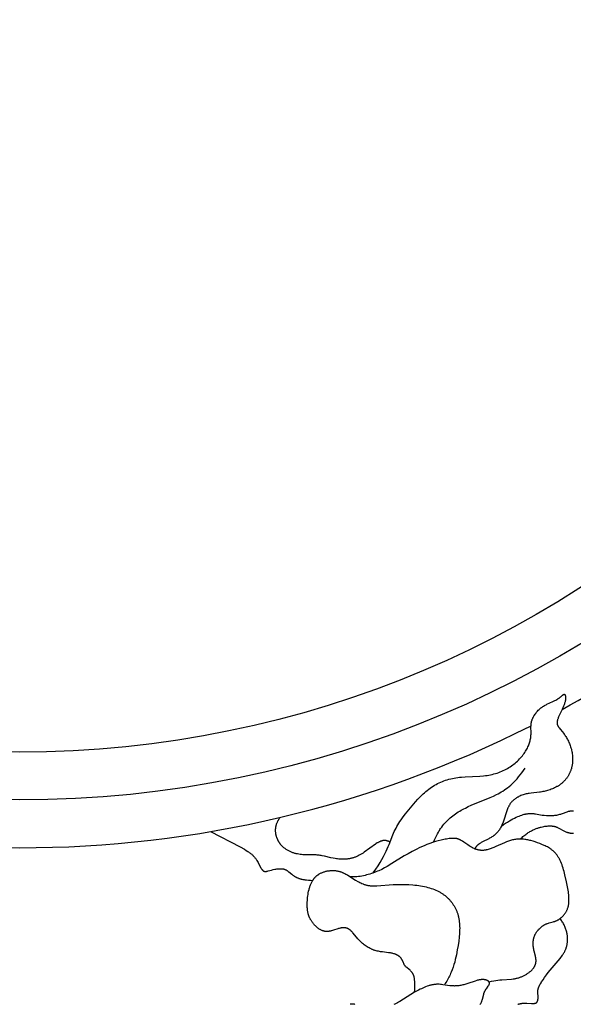
# Model space of a CAD drawing. Extents: x -184 to 191, y -175 to 161.
# Drawn here: x -92 to -82, y -165 to -148 of the extents above; entities that cross this region are included whole.
import ezdxf

# ---------------------------------------------------------------- set-up
doc = ezdxf.new("R2010")
doc.units = 0
doc.header["$MEASUREMENT"] = 0
doc.layers.add('LAYER_03', color=5, linetype='CONTINUOUS')

msp = doc.modelspace()

# ---------------------------------------------------------------- linework, layer by layer
at = {"layer": 'LAYER_03'}
for points in [[(-85.579, -162.54), (-85.535, -162.477), (-85.496, -162.418), (-85.461, -162.362), (-85.431, -162.31), (-85.403, -162.26), (-85.38, -162.214), (-85.358, -162.171), (-85.34, -162.13), (-85.323, -162.091), (-85.308, -162.054), (-85.246, -161.893), (-85.234, -161.863), (-85.22, -161.834), (-85.206, -161.805), (-85.191, -161.776), (-85.175, -161.748), (-85.159, -161.72), (-85.142, -161.693), (-85.124, -161.665), (-85.106, -161.638), (-85.068, -161.585), (-85.028, -161.533), (-84.945, -161.431), (-84.861, -161.333), (-84.818, -161.286), (-84.774, -161.24), (-84.751, -161.218), (-84.728, -161.197), (-84.706, -161.176), (-84.682, -161.155), (-84.659, -161.136), (-84.635, -161.117), (-84.611, -161.099), (-84.586, -161.082), (-84.561, -161.066), (-84.536, -161.05), (-84.51, -161.035), (-84.484, -161.021), (-84.457, -161.008), (-84.43, -160.996), (-84.403, -160.985), (-84.375, -160.974), (-84.347, -160.964), (-84.319, -160.955), (-84.29, -160.947), (-84.261, -160.94), (-84.232, -160.933), (-84.202, -160.927), (-84.172, -160.922), (-84.141, -160.917), (-84.11, -160.913), (-84.079, -160.91), (-84.016, -160.906), (-83.763, -160.894), (-83.701, -160.889), (-83.67, -160.885), (-83.64, -160.881), (-83.611, -160.876), (-83.582, -160.871), (-83.553, -160.864), (-83.525, -160.857), (-83.498, -160.85), (-83.471, -160.841), (-83.444, -160.832), (-83.418, -160.822), (-83.392, -160.811), (-83.367, -160.8), (-83.342, -160.788), (-83.318, -160.776), (-83.295, -160.763), (-83.272, -160.749), (-83.249, -160.735), (-83.227, -160.72), (-83.206, -160.704), (-83.185, -160.688), (-83.164, -160.672), (-83.145, -160.655), (-83.125, -160.637), (-83.107, -160.62), (-83.089, -160.602), (-83.072, -160.584), (-83.056, -160.565), (-83.04, -160.547), (-83.025, -160.528), (-83.011, -160.509), (-82.998, -160.491), (-82.986, -160.472), (-82.975, -160.453), (-82.964, -160.435), (-82.954, -160.417), (-82.946, -160.398), (-82.938, -160.381), (-82.931, -160.363), (-82.924, -160.345), (-82.919, -160.328), (-82.914, -160.311), (-82.909, -160.294), (-82.906, -160.277), (-82.903, -160.26), (-82.9, -160.244), (-82.898, -160.228), (-82.897, -160.212), (-82.895, -160.196), (-82.894, -160.181), (-82.894, -160.166), (-82.894, -160.136), (-82.895, -160.079), (-82.895, -160.051), (-82.894, -160.037), (-82.893, -160.023), (-82.892, -160.01), (-82.891, -160.003), (-82.891, -159.996), (-82.889, -159.989), (-82.888, -159.982), (-82.887, -159.975), (-82.885, -159.968), (-82.884, -159.961), (-82.882, -159.954), (-82.88, -159.947), (-82.877, -159.94), (-82.875, -159.933), (-82.872, -159.926), (-82.869, -159.919), (-82.866, -159.912), (-82.863, -159.905), (-82.859, -159.897), (-82.856, -159.89), (-82.852, -159.883), (-82.848, -159.876), (-82.844, -159.869), (-82.839, -159.862), (-82.835, -159.855), (-82.825, -159.841), (-82.815, -159.827), (-82.805, -159.814), (-82.794, -159.801), (-82.782, -159.788), (-82.77, -159.775), (-82.758, -159.763), (-82.745, -159.752), (-82.733, -159.741), (-82.726, -159.735), (-82.719, -159.73), (-82.713, -159.725), (-82.706, -159.72), (-82.693, -159.711), (-82.679, -159.702), (-82.666, -159.694), (-82.652, -159.686), (-82.638, -159.679), (-82.625, -159.672), (-82.611, -159.665), (-82.585, -159.653), (-82.512, -159.62), (-82.49, -159.61), (-82.471, -159.6), (-82.454, -159.591), (-82.437, -159.581), (-82.43, -159.576), (-82.423, -159.571), (-82.416, -159.567), (-82.409, -159.562), (-82.403, -159.557), (-82.397, -159.553), (-82.391, -159.548), (-82.386, -159.544), (-82.376, -159.535), (-82.358, -159.518), (-82.354, -159.515), (-82.35, -159.512), (-82.348, -159.51), (-82.346, -159.509), (-82.345, -159.508), (-82.344, -159.507), (-82.343, -159.507), (-82.342, -159.506), (-82.341, -159.506), (-82.34, -159.505), (-82.34, -159.505), (-82.339, -159.504), (-82.338, -159.504), (-82.337, -159.504), (-82.336, -159.503), (-82.336, -159.503), (-82.336, -159.503), (-82.335, -159.503), (-82.335, -159.503), (-82.334, -159.503), (-82.334, -159.503), (-82.334, -159.503), (-82.333, -159.502), (-82.333, -159.502), (-82.332, -159.502), (-82.332, -159.502), (-82.332, -159.502), (-82.331, -159.502), (-82.331, -159.502), (-82.331, -159.502), (-82.33, -159.502), (-82.33, -159.502), (-82.329, -159.502), (-82.329, -159.502), (-82.329, -159.502), (-82.328, -159.502), (-82.328, -159.502), (-82.328, -159.503), (-82.327, -159.503), (-82.327, -159.503), (-82.327, -159.503), (-82.326, -159.503), (-82.326, -159.503), (-82.326, -159.503), (-82.325, -159.503), (-82.325, -159.504), (-82.325, -159.504), (-82.324, -159.504), (-82.324, -159.504), (-82.324, -159.504), (-82.323, -159.505), (-82.323, -159.505), (-82.323, -159.505), (-82.322, -159.505), (-82.322, -159.505), (-82.322, -159.506), (-82.321, -159.506), (-82.321, -159.506), (-82.321, -159.507), (-82.32, -159.507), (-82.32, -159.507), (-82.32, -159.508), (-82.319, -159.508), (-82.319, -159.508), (-82.319, -159.509), (-82.318, -159.509), (-82.317, -159.51), (-82.317, -159.511), (-82.316, -159.512), (-82.316, -159.513), (-82.315, -159.514), (-82.315, -159.515), (-82.314, -159.516), (-82.314, -159.517), (-82.313, -159.518), (-82.313, -159.519), (-82.312, -159.521), (-82.312, -159.522), (-82.311, -159.523), (-82.311, -159.525), (-82.31, -159.526), (-82.31, -159.527), (-82.309, -159.53), (-82.308, -159.533), (-82.308, -159.537), (-82.307, -159.54), (-82.307, -159.544), (-82.306, -159.547), (-82.306, -159.551), (-82.306, -159.555), (-82.306, -159.559), (-82.306, -159.563), (-82.306, -159.568), (-82.306, -159.572), (-82.306, -159.577), (-82.306, -159.582), (-82.307, -159.586), (-82.308, -159.591), (-82.308, -159.597), (-82.309, -159.602), (-82.31, -159.607), (-82.311, -159.613), (-82.312, -159.618), (-82.315, -159.63), (-82.318, -159.641), (-82.322, -159.654), (-82.326, -159.666), (-82.33, -159.679), (-82.34, -159.705), (-82.351, -159.732), (-82.363, -159.759), (-82.425, -159.888), (-82.43, -159.901), (-82.435, -159.912), (-82.439, -159.924), (-82.441, -159.93), (-82.443, -159.936), (-82.445, -159.941), (-82.446, -159.947), (-82.448, -159.953), (-82.449, -159.958), (-82.45, -159.964), (-82.45, -159.966), (-82.451, -159.969), (-82.451, -159.972), (-82.451, -159.974), (-82.451, -159.977), (-82.452, -159.98), (-82.452, -159.982), (-82.452, -159.985), (-82.452, -159.988), (-82.452, -159.99), (-82.451, -159.993), (-82.451, -159.995), (-82.451, -159.998), (-82.451, -160), (-82.45, -160.003), (-82.45, -160.005), (-82.449, -160.008), (-82.449, -160.01), (-82.448, -160.013), (-82.447, -160.015), (-82.447, -160.018), (-82.446, -160.02), (-82.445, -160.023), (-82.444, -160.025), (-82.443, -160.027), (-82.442, -160.03), (-82.441, -160.032), (-82.44, -160.035), (-82.437, -160.039), (-82.435, -160.044), (-82.432, -160.049), (-82.429, -160.054), (-82.426, -160.059), (-82.423, -160.063), (-82.419, -160.068), (-82.412, -160.078), (-82.396, -160.098), (-82.359, -160.142), (-82.34, -160.166), (-82.33, -160.179), (-82.321, -160.193), (-82.311, -160.207), (-82.301, -160.222), (-82.292, -160.237), (-82.283, -160.252), (-82.274, -160.269), (-82.265, -160.285), (-82.257, -160.302), (-82.248, -160.32), (-82.241, -160.338), (-82.233, -160.356), (-82.226, -160.375), (-82.22, -160.394), (-82.214, -160.413), (-82.208, -160.433), (-82.203, -160.453), (-82.199, -160.473), (-82.195, -160.494), (-82.192, -160.515), (-82.189, -160.536), (-82.188, -160.557), (-82.186, -160.578), (-82.186, -160.6), (-82.186, -160.621), (-82.187, -160.642), (-82.189, -160.664), (-82.19, -160.674), (-82.191, -160.685), (-82.192, -160.695), (-82.194, -160.706), (-82.196, -160.716), (-82.198, -160.727), (-82.2, -160.737), (-82.203, -160.748), (-82.205, -160.758), (-82.208, -160.768), (-82.211, -160.778), (-82.215, -160.788), (-82.218, -160.798), (-82.222, -160.808), (-82.226, -160.818), (-82.23, -160.827), (-82.234, -160.837), (-82.239, -160.846), (-82.243, -160.856), (-82.248, -160.865), (-82.253, -160.874), (-82.258, -160.883), (-82.264, -160.892), (-82.269, -160.901), (-82.275, -160.91), (-82.281, -160.919), (-82.287, -160.927), (-82.294, -160.936), (-82.3, -160.944), (-82.307, -160.952), (-82.314, -160.96), (-82.321, -160.968), (-82.328, -160.976), (-82.335, -160.983), (-82.342, -160.991), (-82.35, -160.998), (-82.358, -161.005), (-82.366, -161.012), (-82.374, -161.019), (-82.382, -161.026), (-82.391, -161.032), (-82.399, -161.039), (-82.408, -161.045), (-82.417, -161.051), (-82.426, -161.057), (-82.435, -161.062), (-82.444, -161.068), (-82.453, -161.073), (-82.472, -161.084), (-82.492, -161.093), (-82.511, -161.102), (-82.531, -161.111), (-82.551, -161.118), (-82.571, -161.126), (-82.592, -161.132), (-82.612, -161.139), (-82.632, -161.144), (-82.652, -161.149), (-82.672, -161.154), (-82.692, -161.158), (-82.711, -161.161), (-82.73, -161.165), (-82.749, -161.167), (-82.892, -161.183), (-82.926, -161.187), (-82.944, -161.19), (-82.961, -161.194), (-82.978, -161.197), (-82.995, -161.202), (-83.013, -161.207), (-83.03, -161.212), (-83.048, -161.219), (-83.065, -161.225), (-83.082, -161.233), (-83.09, -161.237), (-83.099, -161.241), (-83.107, -161.245), (-83.115, -161.25), (-83.124, -161.254), (-83.132, -161.259), (-83.14, -161.264), (-83.147, -161.269), (-83.155, -161.274), (-83.163, -161.28), (-83.17, -161.285), (-83.178, -161.291), (-83.185, -161.296), (-83.192, -161.302), (-83.199, -161.308), (-83.205, -161.315), (-83.212, -161.321), (-83.218, -161.328), (-83.224, -161.334), (-83.23, -161.341), (-83.236, -161.348), (-83.242, -161.355), (-83.247, -161.362), (-83.252, -161.37), (-83.257, -161.377), (-83.262, -161.385), (-83.266, -161.393), (-83.27, -161.401), (-83.274, -161.409), (-83.278, -161.417), (-83.282, -161.425), (-83.286, -161.433), (-83.293, -161.45), (-83.299, -161.467), (-83.305, -161.484), (-83.317, -161.52), (-83.35, -161.627), (-83.356, -161.645), (-83.362, -161.662), (-83.368, -161.679), (-83.375, -161.696), (-83.383, -161.713), (-83.39, -161.729), (-83.398, -161.745), (-83.406, -161.761), (-83.415, -161.776), (-83.424, -161.791), (-83.433, -161.806), (-83.442, -161.82), (-83.447, -161.826), (-83.452, -161.833), (-83.458, -161.839), (-83.463, -161.846), (-83.468, -161.852), (-83.473, -161.858), (-83.479, -161.864), (-83.485, -161.87), (-83.49, -161.875), (-83.496, -161.881), (-83.502, -161.886), (-83.508, -161.891), (-83.514, -161.896), (-83.52, -161.901), (-83.526, -161.906), (-83.533, -161.911), (-83.546, -161.92), (-83.558, -161.928), (-83.572, -161.936), (-83.585, -161.944), (-83.598, -161.951), (-83.612, -161.959), (-83.718, -162.011), (-83.731, -162.018), (-83.743, -162.025), (-83.755, -162.032), (-83.767, -162.039), (-83.772, -162.043), (-83.778, -162.047), (-83.783, -162.05), (-83.788, -162.054), (-83.793, -162.058), (-83.798, -162.062), (-83.803, -162.067), (-83.807, -162.071), (-83.812, -162.075), (-83.816, -162.08), (-83.82, -162.084), (-83.822, -162.087), (-83.824, -162.089), (-83.826, -162.091), (-83.828, -162.094), (-83.829, -162.096), (-83.831, -162.099), (-83.833, -162.101), (-83.834, -162.104), (-83.836, -162.107), (-83.838, -162.109), (-83.839, -162.112), (-83.84, -162.115), (-83.842, -162.117), (-83.843, -162.12), (-83.844, -162.123), (-83.846, -162.126), (-83.847, -162.129), (-83.848, -162.132)], [(-84.551, -162.017), (-84.536, -161.979), (-84.521, -161.944), (-84.504, -161.909), (-84.488, -161.877), (-84.47, -161.846), (-84.461, -161.83), (-84.452, -161.816), (-84.443, -161.801), (-84.433, -161.787), (-84.424, -161.774), (-84.414, -161.76), (-84.395, -161.735), (-84.375, -161.71), (-84.354, -161.687), (-84.333, -161.665), (-84.312, -161.643), (-84.29, -161.623), (-84.269, -161.604), (-84.246, -161.585), (-84.224, -161.567), (-84.201, -161.55), (-84.178, -161.534), (-84.155, -161.518), (-84.132, -161.503), (-84.108, -161.489), (-84.084, -161.475), (-84.06, -161.462), (-84.036, -161.449), (-84.011, -161.436), (-83.961, -161.412), (-83.91, -161.39), (-83.589, -161.259), (-83.535, -161.235), (-83.48, -161.208), (-83.453, -161.194), (-83.426, -161.179), (-83.4, -161.163), (-83.373, -161.147), (-83.346, -161.129), (-83.32, -161.111), (-83.293, -161.091), (-83.266, -161.07), (-83.24, -161.047), (-83.213, -161.023), (-83.186, -160.997), (-83.159, -160.969), (-83.132, -160.94), (-83.105, -160.908), (-83.077, -160.874), (-83.049, -160.838), (-83.021, -160.799), (-82.993, -160.758)], [(-83.397, -161.743), (-83.361, -161.718), (-83.327, -161.695), (-83.293, -161.674), (-83.262, -161.655), (-83.231, -161.637), (-83.202, -161.621), (-83.174, -161.606), (-83.147, -161.594), (-83.121, -161.582), (-83.096, -161.572), (-83.073, -161.563), (-83.05, -161.555), (-83.029, -161.549), (-83.008, -161.543), (-82.999, -161.541), (-82.989, -161.539), (-82.98, -161.537), (-82.97, -161.535), (-82.962, -161.534), (-82.953, -161.533), (-82.944, -161.532), (-82.936, -161.531), (-82.928, -161.53), (-82.92, -161.53), (-82.912, -161.529), (-82.905, -161.529), (-82.897, -161.529), (-82.89, -161.529), (-82.882, -161.529), (-82.875, -161.53), (-82.861, -161.531), (-82.847, -161.532), (-82.834, -161.534), (-82.82, -161.536), (-82.734, -161.552), (-82.702, -161.556), (-82.668, -161.56), (-82.633, -161.563), (-82.615, -161.564), (-82.597, -161.564), (-82.578, -161.565), (-82.56, -161.564), (-82.542, -161.564), (-82.523, -161.563), (-82.505, -161.562), (-82.488, -161.56), (-82.47, -161.557), (-82.453, -161.555), (-82.436, -161.551), (-82.42, -161.547), (-82.404, -161.543), (-82.389, -161.539), (-82.374, -161.534), (-82.359, -161.529), (-82.28, -161.5), (-82.269, -161.496), (-82.257, -161.492), (-82.252, -161.491), (-82.246, -161.489), (-82.241, -161.488), (-82.236, -161.487), (-82.231, -161.486), (-82.225, -161.485), (-82.22, -161.484), (-82.215, -161.484), (-82.211, -161.483), (-82.206, -161.483), (-82.201, -161.483), (-82.196, -161.483), (-82.191, -161.483), (-82.187, -161.483), (-82.182, -161.484), (-82.177, -161.484), (-82.173, -161.485)], [(-85.293, -162.014), (-85.297, -162.012), (-85.302, -162.01), (-85.307, -162.007), (-85.312, -162.005), (-85.316, -162.004), (-85.321, -162.002), (-85.325, -162), (-85.33, -161.999), (-85.334, -161.997), (-85.339, -161.996), (-85.343, -161.995), (-85.348, -161.994), (-85.352, -161.993), (-85.356, -161.992), (-85.361, -161.991), (-85.365, -161.991), (-85.369, -161.99), (-85.373, -161.99), (-85.377, -161.989), (-85.382, -161.989), (-85.386, -161.989), (-85.39, -161.989), (-85.394, -161.989), (-85.398, -161.99), (-85.402, -161.99), (-85.406, -161.99), (-85.41, -161.991), (-85.414, -161.991), (-85.418, -161.992), (-85.422, -161.993), (-85.426, -161.994), (-85.43, -161.995), (-85.434, -161.996), (-85.438, -161.997), (-85.442, -161.998), (-85.446, -162), (-85.45, -162.001), (-85.454, -162.002), (-85.462, -162.006), (-85.469, -162.009), (-85.477, -162.013), (-85.485, -162.017), (-85.493, -162.021), (-85.501, -162.026), (-85.509, -162.031), (-85.526, -162.041), (-85.542, -162.052), (-85.731, -162.189), (-85.752, -162.202), (-85.773, -162.215), (-85.794, -162.228), (-85.816, -162.24), (-85.837, -162.251), (-85.848, -162.256), (-85.859, -162.261), (-85.87, -162.266), (-85.881, -162.27), (-85.892, -162.274), (-85.903, -162.278), (-85.914, -162.282), (-85.925, -162.285), (-85.936, -162.288), (-85.947, -162.291), (-85.958, -162.294), (-85.969, -162.296), (-85.98, -162.298), (-85.991, -162.3), (-86.002, -162.302), (-86.013, -162.303), (-86.024, -162.304), (-86.035, -162.305), (-86.056, -162.307), (-86.078, -162.308), (-86.1, -162.308), (-86.121, -162.307), (-86.142, -162.306), (-86.163, -162.304), (-86.184, -162.302), (-86.204, -162.299), (-86.224, -162.296), (-86.263, -162.289), (-86.301, -162.281), (-86.409, -162.256), (-86.445, -162.248), (-86.462, -162.245), (-86.48, -162.242), (-86.497, -162.24), (-86.515, -162.238), (-86.532, -162.236), (-86.55, -162.235), (-86.585, -162.235), (-86.697, -162.235), (-86.737, -162.234), (-86.757, -162.232), (-86.778, -162.231), (-86.799, -162.229), (-86.821, -162.226), (-86.843, -162.222), (-86.865, -162.218), (-86.888, -162.213), (-86.9, -162.21), (-86.911, -162.207), (-86.923, -162.203), (-86.934, -162.2), (-86.946, -162.196), (-86.957, -162.192), (-86.969, -162.187), (-86.98, -162.183), (-86.992, -162.178), (-87.003, -162.172), (-87.014, -162.167), (-87.025, -162.161), (-87.036, -162.155), (-87.047, -162.149), (-87.058, -162.142), (-87.068, -162.135), (-87.079, -162.127), (-87.089, -162.12), (-87.099, -162.112), (-87.109, -162.103), (-87.118, -162.095), (-87.128, -162.086), (-87.137, -162.076), (-87.145, -162.066), (-87.15, -162.061), (-87.154, -162.056), (-87.158, -162.051), (-87.162, -162.045), (-87.166, -162.04), (-87.17, -162.034), (-87.174, -162.029), (-87.178, -162.023), (-87.181, -162.017), (-87.185, -162.011), (-87.188, -162.005), (-87.192, -161.999), (-87.195, -161.993), (-87.198, -161.987), (-87.201, -161.981), (-87.204, -161.974), (-87.207, -161.968), (-87.21, -161.961), (-87.213, -161.955), (-87.215, -161.948), (-87.218, -161.941), (-87.22, -161.935), (-87.222, -161.928), (-87.224, -161.921), (-87.226, -161.914), (-87.228, -161.907), (-87.23, -161.9), (-87.232, -161.893), (-87.233, -161.886), (-87.234, -161.879), (-87.236, -161.871), (-87.237, -161.864), (-87.238, -161.857), (-87.238, -161.85), (-87.239, -161.842), (-87.239, -161.835), (-87.24, -161.827), (-87.24, -161.82), (-87.24, -161.812), (-87.24, -161.805), (-87.239, -161.797), (-87.239, -161.79), (-87.238, -161.782), (-87.237, -161.775), (-87.236, -161.767), (-87.235, -161.76), (-87.234, -161.752), (-87.232, -161.745), (-87.231, -161.737), (-87.229, -161.729), (-87.227, -161.722), (-87.224, -161.714), (-87.222, -161.707), (-87.219, -161.699), (-87.217, -161.692), (-87.214, -161.684), (-87.21, -161.677), (-87.207, -161.669), (-87.203, -161.662), (-87.2, -161.654), (-87.195, -161.647), (-87.191, -161.64), (-87.187, -161.632), (-87.182, -161.625), (-87.177, -161.618), (-87.172, -161.61), (-87.167, -161.603), (-87.161, -161.596)], [(-88.349, -161.837), (-87.842, -162.097), (-87.769, -162.138), (-87.739, -162.157), (-87.712, -162.174), (-87.699, -162.182), (-87.688, -162.191), (-87.677, -162.199), (-87.666, -162.207), (-87.656, -162.215), (-87.647, -162.223), (-87.638, -162.231), (-87.629, -162.239), (-87.621, -162.248), (-87.613, -162.256), (-87.605, -162.265), (-87.598, -162.273), (-87.591, -162.282), (-87.584, -162.291), (-87.578, -162.299), (-87.572, -162.308), (-87.566, -162.317), (-87.56, -162.326), (-87.549, -162.343), (-87.539, -162.36), (-87.529, -162.377), (-87.49, -162.451), (-87.484, -162.463), (-87.48, -162.468), (-87.477, -162.474), (-87.474, -162.478), (-87.472, -162.481), (-87.47, -162.483), (-87.469, -162.485), (-87.467, -162.487), (-87.465, -162.489), (-87.463, -162.491), (-87.462, -162.493), (-87.46, -162.495), (-87.458, -162.496), (-87.457, -162.498), (-87.455, -162.499), (-87.453, -162.501), (-87.452, -162.502), (-87.45, -162.503), (-87.448, -162.504), (-87.446, -162.506), (-87.444, -162.507), (-87.443, -162.508), (-87.441, -162.508), (-87.439, -162.509), (-87.437, -162.51), (-87.435, -162.511), (-87.434, -162.511), (-87.432, -162.512), (-87.43, -162.512), (-87.428, -162.513), (-87.426, -162.513), (-87.424, -162.514), (-87.422, -162.514), (-87.42, -162.514), (-87.418, -162.514), (-87.416, -162.514), (-87.414, -162.514), (-87.412, -162.514), (-87.41, -162.514), (-87.408, -162.514), (-87.406, -162.514), (-87.404, -162.514), (-87.399, -162.514), (-87.395, -162.513), (-87.39, -162.512), (-87.385, -162.511), (-87.381, -162.51), (-87.376, -162.509), (-87.366, -162.507), (-87.307, -162.491), (-87.279, -162.484), (-87.251, -162.478), (-87.236, -162.475), (-87.221, -162.473), (-87.207, -162.471), (-87.192, -162.469), (-87.177, -162.468), (-87.17, -162.468), (-87.163, -162.468), (-87.156, -162.468), (-87.149, -162.468), (-87.142, -162.468), (-87.135, -162.468), (-87.129, -162.469), (-87.122, -162.47), (-87.116, -162.471), (-87.11, -162.472), (-87.106, -162.472), (-87.103, -162.473), (-87.1, -162.474), (-87.097, -162.475), (-87.092, -162.476), (-87.086, -162.478), (-87.08, -162.48), (-87.075, -162.483), (-87.069, -162.485), (-87.064, -162.488), (-87.059, -162.49), (-87.054, -162.493), (-87.048, -162.496), (-87.043, -162.499), (-87.038, -162.502), (-87.034, -162.506), (-87.024, -162.513), (-87.014, -162.52), (-86.966, -162.56), (-86.945, -162.576), (-86.934, -162.585), (-86.929, -162.589), (-86.923, -162.593), (-86.917, -162.596), (-86.911, -162.6), (-86.905, -162.604), (-86.898, -162.608), (-86.891, -162.612), (-86.884, -162.615), (-86.876, -162.619), (-86.868, -162.622), (-86.86, -162.626), (-86.852, -162.629), (-86.843, -162.632), (-86.833, -162.635), (-86.824, -162.638), (-86.813, -162.641), (-86.803, -162.644), (-86.791, -162.646), (-86.779, -162.649), (-86.767, -162.651), (-86.754, -162.654), (-86.741, -162.656), (-86.712, -162.659), (-86.68, -162.662), (-86.646, -162.665), (-86.608, -162.666)], [(-83.077, -161.965), (-83.062, -161.95), (-83.046, -161.936), (-83.031, -161.923), (-83.015, -161.91), (-83, -161.898), (-82.985, -161.886), (-82.97, -161.875), (-82.955, -161.865), (-82.941, -161.855), (-82.926, -161.846), (-82.912, -161.837), (-82.898, -161.829), (-82.884, -161.822), (-82.87, -161.814), (-82.857, -161.808), (-82.843, -161.801), (-82.83, -161.796), (-82.817, -161.79), (-82.805, -161.785), (-82.792, -161.78), (-82.78, -161.776), (-82.767, -161.772), (-82.756, -161.768), (-82.744, -161.765), (-82.732, -161.762), (-82.721, -161.759), (-82.699, -161.754), (-82.678, -161.75), (-82.659, -161.747), (-82.64, -161.744), (-82.622, -161.742), (-82.605, -161.741), (-82.589, -161.74), (-82.574, -161.74), (-82.567, -161.74), (-82.56, -161.74), (-82.553, -161.74), (-82.546, -161.741), (-82.539, -161.741), (-82.533, -161.742), (-82.526, -161.743), (-82.52, -161.744), (-82.514, -161.745), (-82.508, -161.746), (-82.502, -161.747), (-82.496, -161.749), (-82.49, -161.75), (-82.484, -161.752), (-82.479, -161.753), (-82.473, -161.755), (-82.468, -161.757), (-82.462, -161.759), (-82.452, -161.763), (-82.441, -161.768), (-82.431, -161.773), (-82.42, -161.778), (-82.334, -161.825), (-82.323, -161.83), (-82.312, -161.836), (-82.3, -161.84), (-82.289, -161.845), (-82.283, -161.847), (-82.277, -161.849), (-82.271, -161.851), (-82.265, -161.853), (-82.259, -161.855), (-82.252, -161.856), (-82.246, -161.857), (-82.24, -161.859), (-82.233, -161.86), (-82.227, -161.861), (-82.22, -161.862), (-82.214, -161.863), (-82.207, -161.863), (-82.2, -161.864), (-82.193, -161.864), (-82.186, -161.864), (-82.172, -161.864)], [(-83.609, -164.392), (-83.567, -164.383), (-83.528, -164.375), (-83.491, -164.369), (-83.456, -164.364), (-83.422, -164.36), (-83.391, -164.357), (-83.224, -164.344), (-83.2, -164.342), (-83.175, -164.338), (-83.163, -164.336), (-83.151, -164.334), (-83.139, -164.331), (-83.127, -164.328), (-83.115, -164.325), (-83.103, -164.322), (-83.091, -164.318), (-83.08, -164.314), (-83.068, -164.309), (-83.056, -164.305), (-83.044, -164.3), (-83.033, -164.295), (-83.022, -164.289), (-83.01, -164.284), (-82.999, -164.278), (-82.988, -164.272), (-82.977, -164.266), (-82.967, -164.259), (-82.957, -164.252), (-82.946, -164.246), (-82.937, -164.239), (-82.927, -164.232), (-82.918, -164.224), (-82.909, -164.217), (-82.9, -164.209), (-82.892, -164.202), (-82.883, -164.194), (-82.876, -164.186), (-82.868, -164.178), (-82.861, -164.17), (-82.855, -164.162), (-82.852, -164.158), (-82.849, -164.154), (-82.846, -164.15), (-82.843, -164.145), (-82.84, -164.141), (-82.838, -164.137), (-82.835, -164.133), (-82.833, -164.129), (-82.831, -164.125), (-82.829, -164.121), (-82.827, -164.116), (-82.825, -164.112), (-82.823, -164.108), (-82.821, -164.104), (-82.82, -164.1), (-82.818, -164.096), (-82.817, -164.091), (-82.816, -164.087), (-82.815, -164.083), (-82.814, -164.079), (-82.813, -164.075), (-82.812, -164.07), (-82.811, -164.066), (-82.811, -164.062), (-82.81, -164.058), (-82.81, -164.054), (-82.809, -164.05), (-82.809, -164.045), (-82.809, -164.041), (-82.809, -164.037), (-82.809, -164.029), (-82.809, -164.02), (-82.81, -164.012), (-82.811, -164.003), (-82.812, -163.995), (-82.813, -163.987), (-82.814, -163.978), (-82.816, -163.97), (-82.819, -163.953), (-82.841, -163.869), (-82.844, -163.852), (-82.848, -163.835), (-82.851, -163.818), (-82.853, -163.801), (-82.855, -163.785), (-82.856, -163.768), (-82.857, -163.76), (-82.857, -163.752), (-82.857, -163.744), (-82.857, -163.735), (-82.857, -163.727), (-82.857, -163.719), (-82.856, -163.711), (-82.856, -163.703), (-82.855, -163.695), (-82.854, -163.687), (-82.853, -163.679), (-82.851, -163.671), (-82.85, -163.663), (-82.848, -163.655), (-82.846, -163.648), (-82.844, -163.64), (-82.842, -163.632), (-82.839, -163.625), (-82.837, -163.617), (-82.834, -163.61), (-82.831, -163.602), (-82.828, -163.595), (-82.824, -163.587), (-82.821, -163.58), (-82.817, -163.573), (-82.813, -163.566), (-82.809, -163.559), (-82.804, -163.552), (-82.8, -163.545), (-82.795, -163.538), (-82.79, -163.532), (-82.785, -163.525), (-82.78, -163.518), (-82.775, -163.512), (-82.77, -163.506), (-82.764, -163.5), (-82.758, -163.494), (-82.753, -163.488), (-82.747, -163.482), (-82.741, -163.476), (-82.735, -163.471), (-82.729, -163.466), (-82.723, -163.46), (-82.716, -163.455), (-82.71, -163.45), (-82.704, -163.446), (-82.697, -163.441), (-82.691, -163.437), (-82.684, -163.433), (-82.678, -163.428), (-82.671, -163.425), (-82.665, -163.421), (-82.658, -163.417), (-82.652, -163.414), (-82.645, -163.411), (-82.638, -163.408), (-82.632, -163.405), (-82.625, -163.403), (-82.618, -163.4), (-82.612, -163.398), (-82.598, -163.394), (-82.585, -163.39), (-82.518, -163.372), (-82.505, -163.367), (-82.491, -163.363), (-82.484, -163.36), (-82.477, -163.358), (-82.47, -163.355), (-82.464, -163.352), (-82.457, -163.349), (-82.45, -163.346), (-82.443, -163.342), (-82.436, -163.339), (-82.429, -163.335), (-82.422, -163.33), (-82.415, -163.326), (-82.408, -163.321), (-82.401, -163.316), (-82.394, -163.311), (-82.387, -163.306), (-82.381, -163.3), (-82.374, -163.295), (-82.367, -163.289), (-82.361, -163.282), (-82.354, -163.276), (-82.348, -163.269), (-82.341, -163.262), (-82.335, -163.255), (-82.329, -163.248), (-82.323, -163.24), (-82.318, -163.232), (-82.312, -163.224), (-82.307, -163.216), (-82.301, -163.208), (-82.296, -163.199), (-82.291, -163.191), (-82.287, -163.182), (-82.282, -163.172), (-82.278, -163.163), (-82.274, -163.154), (-82.271, -163.144), (-82.267, -163.134), (-82.264, -163.124), (-82.261, -163.113), (-82.258, -163.103), (-82.256, -163.092), (-82.254, -163.081), (-82.252, -163.07), (-82.251, -163.059), (-82.25, -163.048), (-82.249, -163.036), (-82.248, -163.025), (-82.248, -163.013), (-82.248, -163.001), (-82.248, -162.989), (-82.248, -162.964), (-82.25, -162.938), (-82.252, -162.913), (-82.255, -162.886), (-82.259, -162.86), (-82.268, -162.805), (-82.29, -162.691), (-82.317, -162.573), (-82.332, -162.515), (-82.34, -162.486), (-82.349, -162.458), (-82.358, -162.43), (-82.367, -162.403), (-82.377, -162.377), (-82.388, -162.351), (-82.393, -162.339), (-82.399, -162.327), (-82.405, -162.315), (-82.411, -162.303), (-82.417, -162.292), (-82.423, -162.281), (-82.43, -162.27), (-82.436, -162.259), (-82.443, -162.249), (-82.45, -162.24), (-82.457, -162.23), (-82.464, -162.221), (-82.472, -162.212), (-82.479, -162.204), (-82.487, -162.195), (-82.495, -162.187), (-82.503, -162.18), (-82.511, -162.172), (-82.519, -162.165), (-82.528, -162.158), (-82.536, -162.151), (-82.545, -162.145), (-82.553, -162.138), (-82.562, -162.132), (-82.571, -162.126), (-82.58, -162.12), (-82.598, -162.11), (-82.616, -162.099), (-82.635, -162.09), (-82.653, -162.08), (-82.672, -162.072), (-82.71, -162.055), (-82.747, -162.04), (-82.785, -162.026), (-82.822, -162.013), (-82.859, -162.002), (-82.895, -161.991), (-82.913, -161.987), (-82.931, -161.983), (-82.949, -161.979), (-82.967, -161.976), (-82.985, -161.973), (-83.002, -161.97), (-83.02, -161.968), (-83.037, -161.967), (-83.054, -161.966), (-83.072, -161.965), (-83.089, -161.965), (-83.106, -161.965), (-83.123, -161.966), (-83.14, -161.967), (-83.157, -161.969), (-83.174, -161.972), (-83.191, -161.975), (-83.208, -161.978), (-83.225, -161.982), (-83.242, -161.987), (-83.26, -161.992), (-83.277, -161.998), (-83.295, -162.004), (-83.312, -162.011), (-83.348, -162.026), (-83.49, -162.092), (-83.525, -162.107), (-83.542, -162.114), (-83.558, -162.121), (-83.575, -162.127), (-83.592, -162.133), (-83.608, -162.138), (-83.624, -162.142), (-83.64, -162.146), (-83.648, -162.148), (-83.655, -162.15), (-83.663, -162.151), (-83.671, -162.152), (-83.679, -162.153), (-83.686, -162.154), (-83.694, -162.155), (-83.702, -162.156), (-83.709, -162.156), (-83.717, -162.156), (-83.724, -162.156), (-83.732, -162.156), (-83.739, -162.156), (-83.747, -162.156), (-83.754, -162.155), (-83.762, -162.154), (-83.769, -162.153), (-83.776, -162.152), (-83.784, -162.151), (-83.791, -162.15), (-83.798, -162.148), (-83.806, -162.146), (-83.813, -162.144), (-83.82, -162.142), (-83.828, -162.139), (-83.835, -162.137), (-83.842, -162.134), (-83.849, -162.131), (-83.856, -162.128), (-83.863, -162.125), (-83.878, -162.118), (-83.892, -162.111), (-83.905, -162.104), (-83.919, -162.096), (-83.932, -162.088), (-83.946, -162.079), (-83.971, -162.063), (-84.04, -162.014), (-84.061, -161.999), (-84.071, -161.993), (-84.082, -161.986), (-84.087, -161.983), (-84.092, -161.981), (-84.098, -161.978), (-84.103, -161.975), (-84.109, -161.973), (-84.115, -161.97), (-84.12, -161.968), (-84.126, -161.966), (-84.132, -161.964), (-84.139, -161.962), (-84.145, -161.96), (-84.152, -161.959), (-84.158, -161.957), (-84.165, -161.956), (-84.172, -161.955), (-84.18, -161.954), (-84.187, -161.953), (-84.195, -161.953), (-84.203, -161.952), (-84.212, -161.952), (-84.22, -161.952), (-84.229, -161.952), (-84.248, -161.953), (-84.268, -161.954), (-84.288, -161.957), (-84.309, -161.959), (-84.331, -161.963), (-84.354, -161.966), (-84.377, -161.971), (-84.424, -161.981), (-84.472, -161.994), (-84.521, -162.008), (-84.57, -162.023), (-84.618, -162.04), (-84.665, -162.058), (-84.71, -162.077), (-84.755, -162.096), (-84.797, -162.116), (-84.839, -162.136), (-84.916, -162.176), (-84.985, -162.214), (-85.05, -162.252), (-85.261, -162.382), (-85.344, -162.431), (-85.389, -162.455), (-85.435, -162.479), (-85.483, -162.502), (-85.508, -162.512), (-85.533, -162.523), (-85.559, -162.533), (-85.585, -162.543), (-85.611, -162.552), (-85.637, -162.56), (-85.664, -162.568), (-85.691, -162.575), (-85.718, -162.582), (-85.746, -162.588), (-85.773, -162.593), (-85.801, -162.598), (-85.828, -162.602), (-85.856, -162.604), (-85.884, -162.606), (-85.911, -162.608), (-85.925, -162.608), (-85.939, -162.608), (-85.952, -162.607), (-85.966, -162.607)], [(-84.876, -164.57), (-84.873, -164.528), (-84.872, -164.49), (-84.871, -164.455), (-84.871, -164.424), (-84.872, -164.396), (-84.873, -164.383), (-84.874, -164.371), (-84.875, -164.359), (-84.876, -164.348), (-84.878, -164.338), (-84.879, -164.328), (-84.881, -164.319), (-84.883, -164.31), (-84.885, -164.302), (-84.887, -164.295), (-84.889, -164.287), (-84.89, -164.284), (-84.892, -164.28), (-84.893, -164.277), (-84.894, -164.274), (-84.896, -164.271), (-84.897, -164.268), (-84.898, -164.265), (-84.9, -164.262), (-84.901, -164.259), (-84.903, -164.256), (-84.904, -164.254), (-84.906, -164.251), (-84.909, -164.246), (-84.912, -164.241), (-84.916, -164.236), (-84.919, -164.232), (-84.922, -164.228), (-84.926, -164.223), (-84.93, -164.219), (-84.934, -164.215), (-84.937, -164.211), (-84.945, -164.203), (-84.953, -164.196), (-84.969, -164.181), (-85.009, -164.147), (-85.016, -164.14), (-85.023, -164.133), (-85.027, -164.13), (-85.03, -164.126), (-85.033, -164.123), (-85.036, -164.119), (-85.039, -164.115), (-85.042, -164.112), (-85.045, -164.108), (-85.047, -164.104), (-85.05, -164.1), (-85.052, -164.096), (-85.054, -164.092), (-85.056, -164.088), (-85.06, -164.08), (-85.064, -164.071), (-85.082, -164.029), (-85.086, -164.021), (-85.088, -164.017), (-85.09, -164.013), (-85.092, -164.008), (-85.095, -164.004), (-85.097, -164), (-85.1, -163.997), (-85.102, -163.993), (-85.105, -163.989), (-85.108, -163.985), (-85.111, -163.981), (-85.114, -163.978), (-85.118, -163.974), (-85.121, -163.971), (-85.125, -163.967), (-85.129, -163.964), (-85.133, -163.961), (-85.137, -163.957), (-85.141, -163.954), (-85.146, -163.951), (-85.15, -163.948), (-85.155, -163.945), (-85.16, -163.942), (-85.165, -163.94), (-85.17, -163.937), (-85.176, -163.934), (-85.181, -163.932), (-85.187, -163.929), (-85.192, -163.927), (-85.198, -163.924), (-85.204, -163.922), (-85.217, -163.918), (-85.23, -163.914), (-85.243, -163.91), (-85.257, -163.907), (-85.272, -163.904), (-85.286, -163.901), (-85.302, -163.898), (-85.318, -163.896), (-85.42, -163.884), (-85.455, -163.879), (-85.473, -163.876), (-85.491, -163.873), (-85.509, -163.869), (-85.527, -163.865), (-85.545, -163.86), (-85.554, -163.857), (-85.563, -163.854), (-85.572, -163.851), (-85.581, -163.848), (-85.59, -163.844), (-85.599, -163.84), (-85.607, -163.837), (-85.616, -163.833), (-85.633, -163.824), (-85.65, -163.815), (-85.667, -163.806), (-85.684, -163.795), (-85.7, -163.785), (-85.716, -163.774), (-85.731, -163.762), (-85.746, -163.751), (-85.761, -163.739), (-85.775, -163.726), (-85.789, -163.714), (-85.802, -163.701), (-85.815, -163.688), (-85.828, -163.674), (-85.84, -163.661), (-85.862, -163.635), (-85.923, -163.56), (-85.932, -163.549), (-85.942, -163.539), (-85.947, -163.534), (-85.952, -163.529), (-85.956, -163.524), (-85.961, -163.52), (-85.966, -163.515), (-85.971, -163.511), (-85.976, -163.507), (-85.981, -163.504), (-85.986, -163.5), (-85.991, -163.497), (-85.993, -163.495), (-85.996, -163.494), (-85.999, -163.492), (-86.001, -163.491), (-86.004, -163.49), (-86.006, -163.488), (-86.009, -163.487), (-86.012, -163.486), (-86.014, -163.485), (-86.017, -163.484), (-86.02, -163.483), (-86.022, -163.482), (-86.025, -163.481), (-86.028, -163.48), (-86.031, -163.479), (-86.033, -163.478), (-86.039, -163.477), (-86.045, -163.476), (-86.05, -163.475), (-86.056, -163.474), (-86.062, -163.473), (-86.068, -163.473), (-86.073, -163.472), (-86.079, -163.472), (-86.085, -163.472), (-86.091, -163.472), (-86.098, -163.473), (-86.104, -163.473), (-86.11, -163.474), (-86.116, -163.475), (-86.123, -163.476), (-86.129, -163.477), (-86.136, -163.478), (-86.142, -163.48), (-86.156, -163.483), (-86.169, -163.487), (-86.183, -163.491), (-86.257, -163.515), (-86.272, -163.52), (-86.287, -163.524), (-86.295, -163.526), (-86.303, -163.528), (-86.311, -163.53), (-86.319, -163.531), (-86.327, -163.532), (-86.335, -163.534), (-86.343, -163.535), (-86.351, -163.535), (-86.359, -163.536), (-86.367, -163.536), (-86.371, -163.536), (-86.375, -163.536), (-86.379, -163.536), (-86.383, -163.535), (-86.387, -163.535), (-86.391, -163.535), (-86.395, -163.534), (-86.399, -163.534), (-86.403, -163.533), (-86.407, -163.532), (-86.411, -163.531), (-86.415, -163.53), (-86.419, -163.529), (-86.423, -163.528), (-86.427, -163.527), (-86.431, -163.526), (-86.436, -163.525), (-86.44, -163.523), (-86.444, -163.522), (-86.448, -163.52), (-86.456, -163.516), (-86.464, -163.513), (-86.472, -163.509), (-86.48, -163.504), (-86.488, -163.499), (-86.496, -163.495), (-86.503, -163.489), (-86.511, -163.484), (-86.519, -163.478), (-86.526, -163.472), (-86.534, -163.466), (-86.541, -163.46), (-86.548, -163.453), (-86.556, -163.447), (-86.563, -163.44), (-86.57, -163.433), (-86.576, -163.426), (-86.583, -163.418), (-86.59, -163.411), (-86.596, -163.403), (-86.602, -163.396), (-86.608, -163.388), (-86.614, -163.38), (-86.62, -163.372), (-86.625, -163.364), (-86.631, -163.356), (-86.636, -163.348), (-86.641, -163.34), (-86.645, -163.332), (-86.65, -163.324), (-86.654, -163.316), (-86.658, -163.308), (-86.662, -163.3), (-86.666, -163.291), (-86.669, -163.283), (-86.672, -163.275), (-86.675, -163.266), (-86.678, -163.258), (-86.681, -163.249), (-86.683, -163.241), (-86.686, -163.232), (-86.688, -163.223), (-86.69, -163.214), (-86.692, -163.205), (-86.693, -163.196), (-86.695, -163.186), (-86.696, -163.177), (-86.697, -163.167), (-86.699, -163.147), (-86.701, -163.127), (-86.701, -163.105), (-86.702, -163.083), (-86.701, -163.06), (-86.7, -163.036), (-86.699, -163.011), (-86.697, -162.986), (-86.695, -162.959), (-86.692, -162.932), (-86.688, -162.905), (-86.683, -162.878), (-86.678, -162.85), (-86.671, -162.823), (-86.668, -162.81), (-86.664, -162.796), (-86.66, -162.783), (-86.656, -162.77), (-86.651, -162.757), (-86.647, -162.744), (-86.642, -162.731), (-86.636, -162.719), (-86.63, -162.706), (-86.625, -162.695), (-86.618, -162.683), (-86.612, -162.672), (-86.608, -162.666), (-86.605, -162.661), (-86.601, -162.655), (-86.597, -162.65), (-86.594, -162.645), (-86.59, -162.64), (-86.586, -162.635), (-86.582, -162.63), (-86.578, -162.625), (-86.574, -162.62), (-86.569, -162.615), (-86.565, -162.611), (-86.561, -162.607), (-86.556, -162.602), (-86.552, -162.598), (-86.547, -162.594), (-86.542, -162.59), (-86.537, -162.586), (-86.532, -162.582), (-86.528, -162.578), (-86.523, -162.575), (-86.518, -162.571), (-86.512, -162.568), (-86.507, -162.564), (-86.497, -162.558), (-86.486, -162.552), (-86.475, -162.546), (-86.464, -162.541), (-86.453, -162.536), (-86.442, -162.531), (-86.43, -162.527), (-86.418, -162.522), (-86.407, -162.519), (-86.395, -162.515), (-86.383, -162.512), (-86.372, -162.51), (-86.36, -162.507), (-86.348, -162.505), (-86.336, -162.503), (-86.324, -162.502), (-86.313, -162.501), (-86.301, -162.5), (-86.289, -162.499), (-86.278, -162.499), (-86.266, -162.499), (-86.255, -162.499), (-86.244, -162.5), (-86.233, -162.5), (-86.223, -162.501), (-86.212, -162.503), (-86.202, -162.504), (-86.191, -162.506), (-86.181, -162.508), (-86.171, -162.51), (-86.162, -162.512), (-86.152, -162.515), (-86.143, -162.518), (-86.133, -162.521), (-86.124, -162.524), (-86.115, -162.527), (-86.106, -162.531), (-86.097, -162.535), (-86.088, -162.538), (-86.079, -162.542), (-86.062, -162.551), (-86.045, -162.56), (-86.028, -162.569), (-86.011, -162.579), (-85.878, -162.662), (-85.843, -162.683), (-85.826, -162.692), (-85.808, -162.702), (-85.79, -162.711), (-85.771, -162.719), (-85.752, -162.727), (-85.743, -162.73), (-85.733, -162.734), (-85.723, -162.737), (-85.713, -162.74), (-85.703, -162.743), (-85.693, -162.746), (-85.683, -162.748), (-85.673, -162.751), (-85.663, -162.753), (-85.652, -162.754), (-85.642, -162.756), (-85.631, -162.757), (-85.62, -162.758), (-85.609, -162.759), (-85.598, -162.76), (-85.587, -162.76), (-85.564, -162.761), (-85.541, -162.76), (-85.517, -162.76), (-85.241, -162.739), (-85.177, -162.736), (-85.111, -162.735), (-85.043, -162.736), (-84.975, -162.739), (-84.906, -162.743), (-84.872, -162.747), (-84.839, -162.75), (-84.805, -162.755), (-84.773, -162.76), (-84.741, -162.765), (-84.709, -162.771), (-84.679, -162.778), (-84.649, -162.786), (-84.62, -162.794), (-84.592, -162.803), (-84.565, -162.812), (-84.539, -162.822), (-84.513, -162.833), (-84.488, -162.845), (-84.464, -162.857), (-84.453, -162.863), (-84.441, -162.869), (-84.43, -162.876), (-84.419, -162.883), (-84.408, -162.89), (-84.397, -162.897), (-84.387, -162.904), (-84.376, -162.911), (-84.366, -162.919), (-84.356, -162.926), (-84.346, -162.934), (-84.337, -162.942), (-84.327, -162.95), (-84.318, -162.959), (-84.309, -162.967), (-84.3, -162.976), (-84.292, -162.985), (-84.283, -162.994), (-84.275, -163.003), (-84.267, -163.012), (-84.259, -163.021), (-84.251, -163.031), (-84.244, -163.04), (-84.236, -163.05), (-84.229, -163.06), (-84.222, -163.07), (-84.216, -163.08), (-84.209, -163.091), (-84.203, -163.101), (-84.196, -163.112), (-84.191, -163.122), (-84.185, -163.133), (-84.179, -163.144), (-84.174, -163.155), (-84.169, -163.166), (-84.164, -163.177), (-84.159, -163.189), (-84.155, -163.2), (-84.15, -163.212), (-84.146, -163.224), (-84.142, -163.235), (-84.139, -163.247), (-84.135, -163.259), (-84.132, -163.271), (-84.129, -163.284), (-84.126, -163.296), (-84.124, -163.308), (-84.121, -163.321), (-84.117, -163.346), (-84.114, -163.372), (-84.111, -163.398), (-84.11, -163.425), (-84.109, -163.453), (-84.108, -163.481), (-84.109, -163.51), (-84.11, -163.539), (-84.112, -163.57), (-84.117, -163.633), (-84.125, -163.701), (-84.135, -163.773), (-84.148, -163.849), (-84.163, -163.93), (-84.172, -163.971), (-84.182, -164.013), (-84.193, -164.055), (-84.206, -164.098), (-84.22, -164.141), (-84.236, -164.185), (-84.253, -164.228), (-84.262, -164.25), (-84.272, -164.272), (-84.282, -164.293), (-84.293, -164.315), (-84.304, -164.337), (-84.316, -164.358), (-84.328, -164.38), (-84.341, -164.401), (-84.354, -164.422), (-84.368, -164.443)], [(-83.118, -164.774), (-83.112, -164.772), (-83.106, -164.77), (-83.099, -164.768), (-83.093, -164.766), (-83.086, -164.765), (-83.08, -164.763), (-83.073, -164.762), (-83.066, -164.76), (-83.059, -164.759), (-83.053, -164.758), (-83.046, -164.757), (-83.039, -164.757), (-83.025, -164.756), (-83.011, -164.755), (-82.997, -164.755), (-82.982, -164.755), (-82.968, -164.755), (-82.885, -164.76), (-82.873, -164.76), (-82.866, -164.76), (-82.86, -164.76), (-82.855, -164.76), (-82.849, -164.76), (-82.843, -164.759), (-82.838, -164.758), (-82.836, -164.758), (-82.833, -164.758), (-82.831, -164.757), (-82.828, -164.757), (-82.826, -164.756), (-82.823, -164.755), (-82.821, -164.755), (-82.819, -164.754), (-82.817, -164.753), (-82.815, -164.752), (-82.812, -164.752), (-82.81, -164.751), (-82.809, -164.75), (-82.809, -164.75), (-82.808, -164.749), (-82.807, -164.749), (-82.806, -164.748), (-82.805, -164.748), (-82.804, -164.747), (-82.803, -164.746), (-82.802, -164.746), (-82.801, -164.745), (-82.801, -164.745), (-82.8, -164.744), (-82.799, -164.743), (-82.798, -164.743), (-82.797, -164.742), (-82.797, -164.741), (-82.796, -164.74), (-82.795, -164.74), (-82.795, -164.739), (-82.794, -164.738), (-82.793, -164.737), (-82.793, -164.737), (-82.792, -164.736), (-82.791, -164.735), (-82.791, -164.734), (-82.79, -164.733), (-82.79, -164.732), (-82.789, -164.732), (-82.788, -164.73), (-82.787, -164.728), (-82.786, -164.726), (-82.785, -164.724), (-82.784, -164.722), (-82.783, -164.72), (-82.782, -164.718), (-82.782, -164.716), (-82.781, -164.714), (-82.78, -164.712), (-82.78, -164.71), (-82.779, -164.707), (-82.778, -164.705), (-82.778, -164.703), (-82.778, -164.701), (-82.777, -164.698), (-82.776, -164.693), (-82.776, -164.688), (-82.775, -164.683), (-82.775, -164.678), (-82.775, -164.673), (-82.775, -164.668), (-82.774, -164.663), (-82.775, -164.652), (-82.775, -164.641), (-82.779, -164.58), (-82.779, -164.57), (-82.779, -164.561), (-82.779, -164.556), (-82.779, -164.551), (-82.778, -164.547), (-82.778, -164.542), (-82.777, -164.537), (-82.777, -164.532), (-82.776, -164.527), (-82.775, -164.522), (-82.774, -164.517), (-82.772, -164.512), (-82.771, -164.507), (-82.769, -164.501), (-82.767, -164.496), (-82.765, -164.49), (-82.763, -164.484), (-82.761, -164.478), (-82.758, -164.472), (-82.755, -164.466), (-82.749, -164.453), (-82.742, -164.438), (-82.733, -164.424), (-82.724, -164.408), (-82.713, -164.391), (-82.689, -164.355), (-82.662, -164.316), (-82.632, -164.275), (-82.601, -164.234), (-82.567, -164.192), (-82.401, -163.996), (-82.386, -163.977), (-82.371, -163.958), (-82.358, -163.939), (-82.351, -163.929), (-82.345, -163.919), (-82.339, -163.909), (-82.333, -163.899), (-82.327, -163.889), (-82.321, -163.878), (-82.316, -163.867), (-82.311, -163.856), (-82.306, -163.845), (-82.302, -163.834), (-82.298, -163.822), (-82.294, -163.811), (-82.29, -163.799), (-82.287, -163.786), (-82.284, -163.774), (-82.281, -163.761), (-82.279, -163.748), (-82.277, -163.734), (-82.275, -163.721), (-82.274, -163.707), (-82.273, -163.693), (-82.273, -163.679), (-82.273, -163.665), (-82.273, -163.65), (-82.274, -163.635), (-82.275, -163.621), (-82.276, -163.606), (-82.278, -163.591), (-82.281, -163.576), (-82.284, -163.56), (-82.287, -163.545), (-82.291, -163.53), (-82.295, -163.514), (-82.3, -163.499), (-82.306, -163.484), (-82.312, -163.468), (-82.318, -163.453), (-82.325, -163.437), (-82.332, -163.422), (-82.34, -163.407), (-82.349, -163.391), (-82.358, -163.376), (-82.368, -163.361), (-82.378, -163.346), (-82.389, -163.331), (-82.401, -163.316)], [(-83.757, -164.775), (-83.753, -164.768), (-83.749, -164.761), (-83.746, -164.753), (-83.742, -164.746), (-83.739, -164.738), (-83.736, -164.731), (-83.733, -164.724), (-83.731, -164.716), (-83.726, -164.701), (-83.721, -164.686), (-83.699, -164.601), (-83.695, -164.587), (-83.693, -164.581), (-83.691, -164.574), (-83.688, -164.568), (-83.686, -164.562), (-83.683, -164.556), (-83.68, -164.55), (-83.677, -164.545), (-83.674, -164.539), (-83.671, -164.533), (-83.668, -164.528), (-83.661, -164.518), (-83.654, -164.508), (-83.621, -164.463), (-83.615, -164.455), (-83.613, -164.451), (-83.611, -164.448), (-83.609, -164.444), (-83.608, -164.442), (-83.607, -164.44), (-83.606, -164.438), (-83.605, -164.437), (-83.604, -164.435), (-83.604, -164.433), (-83.603, -164.431), (-83.602, -164.429), (-83.602, -164.428), (-83.602, -164.427), (-83.601, -164.426), (-83.601, -164.425), (-83.601, -164.424), (-83.601, -164.423), (-83.601, -164.422), (-83.601, -164.422), (-83.6, -164.421), (-83.6, -164.42), (-83.6, -164.419), (-83.6, -164.418), (-83.6, -164.417), (-83.6, -164.417), (-83.6, -164.416), (-83.6, -164.415), (-83.6, -164.414), (-83.6, -164.413), (-83.601, -164.412), (-83.601, -164.412), (-83.601, -164.411), (-83.601, -164.41), (-83.601, -164.409), (-83.601, -164.408), (-83.601, -164.407), (-83.602, -164.407), (-83.602, -164.406), (-83.602, -164.405), (-83.602, -164.404), (-83.603, -164.403), (-83.603, -164.403), (-83.603, -164.402), (-83.604, -164.401), (-83.604, -164.4), (-83.604, -164.399), (-83.605, -164.399), (-83.605, -164.398), (-83.606, -164.397), (-83.606, -164.396), (-83.606, -164.396), (-83.607, -164.395), (-83.608, -164.393), (-83.609, -164.392), (-83.61, -164.39), (-83.611, -164.389), (-83.612, -164.388), (-83.614, -164.386), (-83.615, -164.385), (-83.616, -164.383), (-83.618, -164.382), (-83.619, -164.381), (-83.621, -164.38), (-83.623, -164.378), (-83.624, -164.377), (-83.626, -164.376), (-83.628, -164.375), (-83.63, -164.373), (-83.631, -164.372), (-83.633, -164.371), (-83.635, -164.37), (-83.637, -164.369), (-83.639, -164.368), (-83.642, -164.367), (-83.644, -164.366), (-83.646, -164.365), (-83.648, -164.364), (-83.65, -164.363), (-83.653, -164.362), (-83.657, -164.361), (-83.662, -164.359), (-83.667, -164.358), (-83.673, -164.357), (-83.678, -164.356), (-83.683, -164.355), (-83.689, -164.354), (-83.694, -164.353), (-83.7, -164.353), (-83.706, -164.353), (-83.712, -164.352), (-83.718, -164.352), (-83.724, -164.353), (-83.73, -164.353), (-83.736, -164.354), (-83.743, -164.354), (-83.749, -164.355), (-83.755, -164.356), (-83.762, -164.357), (-83.775, -164.36), (-83.789, -164.363), (-83.802, -164.366), (-83.816, -164.37), (-83.845, -164.379), (-83.969, -164.421), (-84.003, -164.431), (-84.037, -164.44), (-84.054, -164.444), (-84.071, -164.448), (-84.089, -164.452), (-84.107, -164.455), (-84.125, -164.458), (-84.143, -164.46), (-84.161, -164.461), (-84.18, -164.462), (-84.189, -164.462), (-84.198, -164.463), (-84.208, -164.462), (-84.217, -164.462), (-84.227, -164.462), (-84.236, -164.461), (-84.255, -164.459), (-84.275, -164.457), (-84.395, -164.44), (-84.416, -164.437), (-84.437, -164.436), (-84.458, -164.434), (-84.469, -164.434), (-84.48, -164.434), (-84.491, -164.434), (-84.502, -164.434), (-84.513, -164.435), (-84.524, -164.436), (-84.535, -164.437), (-84.547, -164.438), (-84.558, -164.44), (-84.569, -164.442), (-84.581, -164.444), (-84.593, -164.447), (-84.604, -164.45), (-84.616, -164.453), (-84.628, -164.456), (-84.64, -164.46), (-84.663, -164.468), (-84.687, -164.477), (-84.711, -164.486), (-84.735, -164.497), (-84.759, -164.508), (-84.782, -164.519), (-84.806, -164.531), (-84.829, -164.544), (-84.875, -164.57), (-85.127, -164.726), (-85.147, -164.738), (-85.167, -164.749), (-85.188, -164.76), (-85.209, -164.77), (-85.23, -164.779)], [(-85.893, -164.775), (-85.9, -164.773), (-85.907, -164.772), (-85.914, -164.771), (-85.921, -164.771), (-85.927, -164.77), (-85.93, -164.77), (-85.933, -164.77), (-85.936, -164.77), (-85.939, -164.77), (-85.942, -164.77), (-85.944, -164.77), (-85.947, -164.77), (-85.95, -164.771), (-85.952, -164.771), (-85.955, -164.771), (-85.957, -164.772), (-85.96, -164.772), (-85.962, -164.773), (-85.964, -164.773), (-85.967, -164.774), (-85.969, -164.774)]]:
    msp.add_lwpolyline(points, dxfattribs=at)
for radius in [29.805, 28.992, 18.467, 17.653]:
    msp.add_circle((-91.594, -142.832), radius, dxfattribs=at)
for radius, start, end in [(19.28, 298.6068, 313.3932), (30.618, 283.921, 328.921), (19.28, 243.1772, 296.8228)]:
    msp.add_arc((-91.594, -142.832), radius, start, end, dxfattribs=at)

doc.saveas('drawing.dxf')
